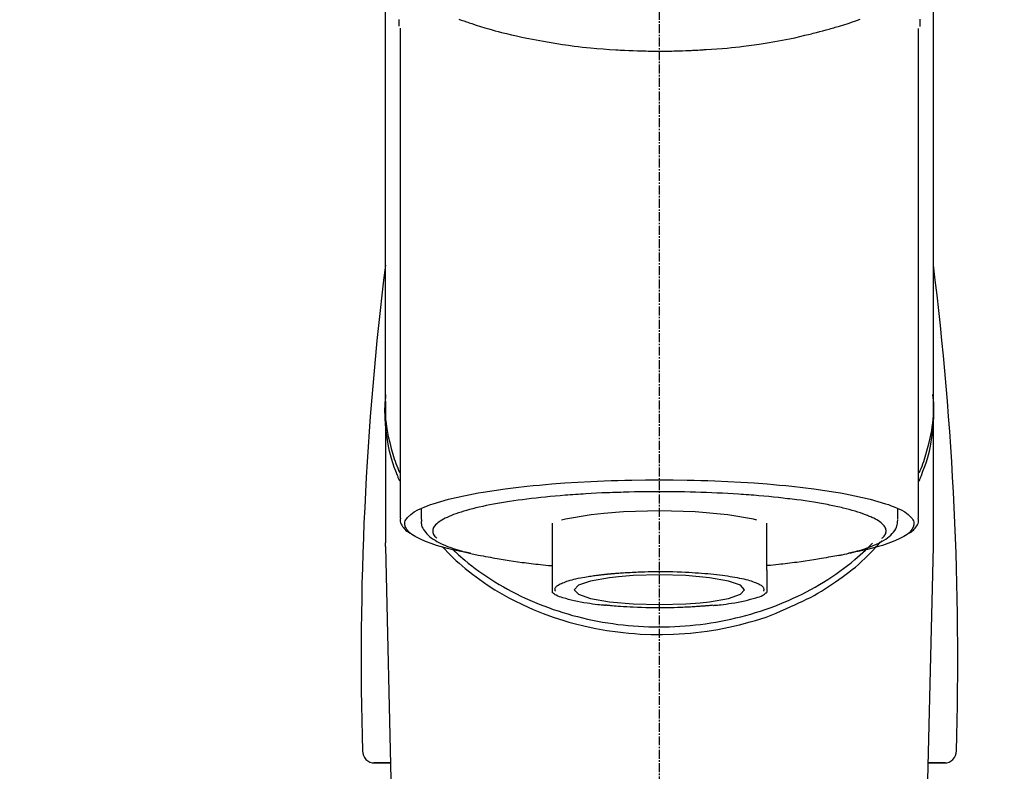
# Model space of a CAD drawing. Units: millimetres. Extents: x -109 to 26472, y -120 to 8859.
# Drawn here: x 17009 to 17092, y 3034 to 3097 of the extents above; entities that cross this region are included whole.
import ezdxf

# ---------------------------------------------------------------- set-up
doc = ezdxf.new("R2010")
doc.units = ezdxf.units.MM
doc.linetypes.add('CENTER2', pattern=[1.125, 0.75, -0.125, 0.125, -0.125])
doc.layers.add('150-機器', color=8, linetype='Continuous')
doc.layers.add('160-文字', color=254, linetype='Continuous')
doc.styles.add('KH001', font='txt')
doc.dimstyles.new('KH1xx030', dxfattribs={"dimscale": 30, "dimtxt": 2, "dimasz": 0.6, "dimexe": 0.3, "dimexo": 1.2, "dimgap": 0.5, "dimtad": 3, "dimdec": 1, "dimdsep": 46, "dimlunit": 6, "dimtxsty": 'KH001', "dimblk": 'DOT', "dimcen": 1, "dimdle": 1, "dimclrd": 256, "dimclre": 256, "dimclrt": 256, "dimadec": 0, "dimazin": 0, "dimtfac": 1, "dimtdec": 1, "dimtix": 1, "dimtmove": 2, "dimatfit": 3, "dimldrblk": 'CLOSEDBLANK', "dimfxl": 1, "dimtolj": 1, "dimtzin": 0, "dimlwd": -1, "dimlwe": -1, "dimarcsym": 0})

# ---------------------------------------------------------------- blocks, each defined once
blk = doc.blocks.new('F402_S')
at = {"layer": '150-機器', "color": 161, "linetype": 'CENTER2'}
blk.add_line((0, -72.081), (0, 259.906), dxfattribs=at)
at = {"layer": '150-機器', "color": 13, "linetype": 'Continuous'}
for p, q in [((-21.692, 199.464), (-21.692, 158.437)), ((21.692, 158.437), (21.692, 199.445)), ((-22.939, 168.228), (-22.939, 156.358)), ((22.939, 156.358), (22.939, 167.57)), ((-19.947, 159.189), (-19.947, 158.339)), ((19.947, 158.339), (19.947, 159.189)), ((-8.976, 158.006), (-8.976, 154.077)), ((8.976, 154.077), (8.976, 158.006)), ((-22.936, 156.054), (-22.939, 156.358)), ((-22.936, 156.054), (-20.947, 71.245)), ((20.947, 71.245), (22.936, 156.054)), ((22.936, 156.054), (22.939, 156.358)), ((-23.929, 137.943), (-22.511, 137.943)), ((-22.511, 137.943), (-23.905, 137.943)), ((22.511, 137.943), (23.929, 137.943)), ((23.905, 137.943), (22.511, 137.943))]:
    blk.add_line(p, q, dxfattribs=at)
for points in [[(-22.939, 168.228), (-22.939, 172.518), (-22.939, 176.809), (-22.939, 181.099), (-22.939, 185.39), (-22.939, 189.68), (-22.939, 193.971), (-22.939, 198.261), (-22.939, 202.551), (-22.939, 206.842), (-22.939, 211.132), (-22.939, 215.423), (-22.939, 219.713)], [(22.939, 168.228), (22.939, 172.518), (22.939, 176.809), (22.939, 181.099), (22.939, 185.39), (22.939, 189.68), (22.939, 193.97), (22.939, 198.261), (22.939, 202.551), (22.939, 206.842), (22.939, 211.132), (22.939, 215.423), (22.939, 219.713)], [(-21.784, 199.618), (-21.784, 199.629), (-21.785, 199.641), (-21.785, 199.652), (-21.785, 199.664), (-21.786, 199.675), (-21.786, 199.687), (-21.786, 199.698), (-21.787, 199.709), (-21.789, 199.776), (-21.791, 199.843), (-21.792, 199.91), (-21.794, 199.977), (-21.794, 200.029), (-21.794, 200.081), (-21.794, 200.133), (-21.794, 200.185)], [(-16.796, 200.223), (-16.581, 200.146), (-16.365, 200.07), (-16.149, 199.996), (-16.035, 199.957), (-15.922, 199.919), (-15.808, 199.881), (-15.694, 199.844), (-15.338, 199.728), (-14.982, 199.614), (-14.625, 199.504), (-14.267, 199.397), (-14.008, 199.323), (-13.749, 199.25), (-13.489, 199.18), (-13.229, 199.112), (-12.806, 199.008), (-12.381, 198.909), (-11.955, 198.814), (-11.529, 198.722), (-11.382, 198.69), (-11.234, 198.659), (-11.086, 198.628), (-10.939, 198.598), (-10.631, 198.536), (-10.322, 198.477), (-10.014, 198.42), (-9.705, 198.364), (-9.547, 198.337), (-9.389, 198.31), (-9.23, 198.283), (-9.072, 198.257), (-8.587, 198.178), (-8.102, 198.103), (-7.616, 198.032), (-7.129, 197.966), (-6.791, 197.923), (-6.453, 197.883), (-6.114, 197.846), (-5.774, 197.812), (-5.242, 197.765), (-4.708, 197.723), (-4.175, 197.687), (-3.641, 197.654), (-3.462, 197.643), (-3.283, 197.633), (-3.104, 197.623), (-2.925, 197.614), (-2.566, 197.597), (-2.207, 197.583), (-1.849, 197.571), (-1.49, 197.56), (-1.31, 197.556), (-1.13, 197.553), (-0.951, 197.549), (-0.771, 197.547), (-0.41, 197.543), (-0.049, 197.542), (0.312, 197.543), (0.672, 197.546), (0.853, 197.548), (1.034, 197.551), (1.215, 197.554), (1.396, 197.558), (1.669, 197.566), (1.941, 197.575), (2.213, 197.586), (2.485, 197.597), (2.576, 197.601), (2.667, 197.605), (2.757, 197.609), (2.848, 197.613), (3.027, 197.622), (3.206, 197.632), (3.385, 197.642), (3.565, 197.652), (3.653, 197.658), (3.742, 197.664), (3.831, 197.669), (3.92, 197.675), (4.36, 197.704), (4.801, 197.733), (5.241, 197.766), (5.681, 197.803), (6.022, 197.837), (6.363, 197.873), (6.703, 197.913), (7.043, 197.955), (7.701, 198.04), (8.358, 198.133), (9.014, 198.235), (9.668, 198.344), (9.974, 198.399), (10.28, 198.456), (10.585, 198.515), (10.89, 198.577), (11.32, 198.668), (11.748, 198.765), (12.176, 198.865), (12.603, 198.968), (12.741, 199.002), (12.879, 199.036), (13.017, 199.07), (13.155, 199.105), (13.42, 199.174), (13.685, 199.245), (13.95, 199.317), (14.214, 199.391), (14.34, 199.427), (14.465, 199.464), (14.591, 199.501), (14.717, 199.538), (15.076, 199.645), (15.435, 199.755), (15.793, 199.868), (16.15, 199.986), (16.365, 200.06), (16.579, 200.136), (16.793, 200.214)], [(21.8, 200.215), (21.798, 200.089), (21.795, 199.963), (21.791, 199.837), (21.787, 199.711), (21.786, 199.697), (21.786, 199.683), (21.786, 199.669), (21.785, 199.656), (21.785, 199.641), (21.784, 199.627), (21.784, 199.613), (21.783, 199.599)], [(-21.732, 161.527), (-21.757, 161.587), (-21.782, 161.647), (-21.807, 161.707), (-21.831, 161.767), (-21.855, 161.827), (-21.878, 161.887), (-21.901, 161.948), (-21.924, 162.008), (-22.059, 162.361), (-22.192, 162.715), (-22.318, 163.071), (-22.434, 163.431), (-22.517, 163.731), (-22.591, 164.034), (-22.656, 164.339), (-22.714, 164.645), (-22.802, 165.191), (-22.87, 165.739), (-22.92, 166.289), (-22.954, 166.84), (-22.964, 167.085), (-22.971, 167.329), (-22.972, 167.573), (-22.967, 167.817), (-22.954, 168.06), (-22.936, 168.303), (-22.913, 168.546), (-22.888, 168.789)], [(-22.939, 168.228), (-22.947, 167.92), (-22.951, 167.612), (-22.95, 167.305), (-22.939, 166.998), (-22.917, 166.689), (-22.884, 166.381), (-22.841, 166.074), (-22.791, 165.768), (-22.694, 165.266), (-22.579, 164.768), (-22.45, 164.273), (-22.309, 163.782), (-22.25, 163.587), (-22.19, 163.394), (-22.126, 163.202), (-22.059, 163.011), (-21.986, 162.821), (-21.909, 162.632), (-21.83, 162.444), (-21.75, 162.257)], [(21.732, 161.527), (21.757, 161.587), (21.782, 161.647), (21.807, 161.707), (21.831, 161.767), (21.855, 161.827), (21.878, 161.887), (21.901, 161.948), (21.924, 162.008), (22.059, 162.361), (22.192, 162.715), (22.319, 163.071), (22.434, 163.431), (22.518, 163.731), (22.591, 164.034), (22.656, 164.339), (22.715, 164.645), (22.802, 165.191), (22.87, 165.739), (22.92, 166.289), (22.954, 166.84), (22.964, 167.085), (22.971, 167.329), (22.972, 167.573), (22.967, 167.817), (22.955, 168.061), (22.936, 168.304), (22.913, 168.547), (22.888, 168.789)], [(21.739, 162.229), (21.82, 162.418), (21.901, 162.608), (21.979, 162.799), (22.052, 162.992), (22.121, 163.185), (22.186, 163.38), (22.247, 163.575), (22.307, 163.772), (22.448, 164.266), (22.578, 164.763), (22.693, 165.264), (22.791, 165.768), (22.841, 166.074), (22.884, 166.381), (22.917, 166.689), (22.939, 166.998), (22.95, 167.305), (22.951, 167.612), (22.947, 167.92), (22.939, 168.228)], [(-15.804, 155.494), (-15.81, 155.495), (-15.816, 155.496), (-15.822, 155.497), (-15.828, 155.499), (-15.834, 155.5), (-15.841, 155.501), (-15.847, 155.502), (-15.853, 155.503), (-16.243, 155.578), (-16.633, 155.651), (-17.023, 155.727), (-17.411, 155.809), (-17.725, 155.885), (-18.037, 155.97), (-18.347, 156.061), (-18.658, 156.155), (-19.117, 156.306), (-19.566, 156.478), (-20.007, 156.674), (-20.446, 156.897), (-20.593, 156.981), (-20.731, 157.071), (-20.862, 157.174), (-20.986, 157.293), (-21.131, 157.474), (-21.242, 157.675), (-21.305, 157.886), (-21.302, 158.096), (-21.27, 158.204), (-21.219, 158.308), (-21.154, 158.407), (-21.079, 158.501), (-20.821, 158.756), (-20.532, 158.961), (-20.22, 159.131), (-19.89, 159.279), (-19.648, 159.38), (-19.409, 159.476), (-19.17, 159.567), (-18.926, 159.65), (-18.29, 159.845), (-17.651, 160.021), (-17.007, 160.179), (-16.359, 160.32), (-15.96, 160.4), (-15.56, 160.477), (-15.159, 160.55), (-14.757, 160.618), (-13.842, 160.761), (-12.925, 160.89), (-12.006, 161.005), (-11.086, 161.108), (-10.569, 161.161), (-10.052, 161.211), (-9.535, 161.258), (-9.017, 161.301), (-7.922, 161.383), (-6.826, 161.453), (-5.729, 161.512), (-4.632, 161.56), (-4.053, 161.581), (-3.474, 161.599), (-2.895, 161.614), (-2.316, 161.626), (-1.158, 161.642), (0, 161.648), (1.158, 161.642), (2.316, 161.626), (2.895, 161.614), (3.474, 161.599), (4.053, 161.581), (4.632, 161.56), (5.729, 161.512), (6.826, 161.453), (7.922, 161.383), (9.017, 161.301), (9.535, 161.258), (10.052, 161.211), (10.569, 161.161), (11.086, 161.108), (12.006, 161.005), (12.925, 160.89), (13.842, 160.761), (14.757, 160.618), (15.159, 160.55), (15.56, 160.477), (15.96, 160.4), (16.359, 160.32), (17.007, 160.179), (17.651, 160.021), (18.29, 159.845), (18.926, 159.65), (19.17, 159.567), (19.409, 159.476), (19.648, 159.38), (19.89, 159.279), (20.22, 159.131), (20.532, 158.961), (20.821, 158.756), (21.079, 158.501), (21.154, 158.407), (21.219, 158.308), (21.27, 158.204), (21.302, 158.096), (21.305, 157.886), (21.242, 157.675), (21.131, 157.474), (20.986, 157.293), (20.862, 157.174), (20.731, 157.071), (20.593, 156.981), (20.446, 156.897), (20.007, 156.674), (19.566, 156.478), (19.117, 156.306), (18.658, 156.155), (18.347, 156.061), (18.037, 155.97), (17.725, 155.885), (17.411, 155.809), (17.025, 155.728), (16.637, 155.652), (16.249, 155.579), (15.861, 155.505), (15.858, 155.504), (15.854, 155.504), (15.85, 155.503), (15.846, 155.502), (15.842, 155.501), (15.838, 155.501), (15.835, 155.5), (15.831, 155.499)], [(14.8, 159.412), (14.656, 159.444), (14.512, 159.476), (14.368, 159.508), (14.223, 159.537), (14.061, 159.568), (13.898, 159.596), (13.735, 159.625), (13.573, 159.653), (13.41, 159.681), (13.248, 159.711), (13.086, 159.74), (12.924, 159.768), (12.568, 159.826), (12.211, 159.88), (11.854, 159.93), (11.497, 159.977), (11.305, 160), (11.113, 160.023), (10.921, 160.046), (10.729, 160.069), (10.536, 160.092), (10.344, 160.115), (10.151, 160.138), (9.958, 160.161), (9.552, 160.205), (9.145, 160.246), (8.738, 160.283), (8.331, 160.317), (8.116, 160.333), (7.901, 160.349), (7.687, 160.365), (7.472, 160.381), (7.258, 160.397), (7.045, 160.413), (6.831, 160.429), (6.618, 160.444), (6.174, 160.473), (5.73, 160.499), (5.286, 160.521), (4.842, 160.542), (4.386, 160.562), (3.931, 160.579), (3.476, 160.595), (3.02, 160.609), (2.559, 160.622), (2.097, 160.632), (1.636, 160.64), (1.174, 160.645), (0.941, 160.646), (0.708, 160.646), (0.474, 160.647), (0.241, 160.647), (0.009, 160.648), (-0.224, 160.648), (-0.456, 160.649), (-0.689, 160.649), (-1.153, 160.646), (-1.617, 160.641), (-2.081, 160.633), (-2.546, 160.621), (-2.774, 160.614), (-3.003, 160.607), (-3.232, 160.599), (-3.461, 160.592), (-3.69, 160.585), (-3.919, 160.578), (-4.149, 160.57), (-4.378, 160.562), (-4.824, 160.545), (-5.27, 160.524), (-5.716, 160.5), (-6.162, 160.473), (-6.379, 160.458), (-6.595, 160.443), (-6.812, 160.428), (-7.029, 160.412), (-7.245, 160.398), (-7.46, 160.383), (-7.676, 160.368), (-7.892, 160.353), (-8.306, 160.32), (-8.72, 160.284), (-9.133, 160.245), (-9.547, 160.204), (-9.938, 160.163), (-10.328, 160.12), (-10.719, 160.075), (-11.109, 160.027), (-11.473, 159.982), (-11.836, 159.934), (-12.198, 159.882), (-12.56, 159.826), (-12.727, 159.798), (-12.894, 159.77), (-13.061, 159.741), (-13.228, 159.713), (-13.394, 159.685), (-13.561, 159.657), (-13.727, 159.629), (-13.893, 159.6), (-14.195, 159.544), (-14.495, 159.483), (-14.795, 159.419), (-15.094, 159.353), (-15.359, 159.291), (-15.623, 159.226), (-15.886, 159.157), (-16.149, 159.086), (-16.375, 159.021), (-16.599, 158.952), (-16.823, 158.88), (-17.045, 158.803), (-17.231, 158.735), (-17.415, 158.663), (-17.598, 158.587), (-17.779, 158.506), (-17.924, 158.436), (-18.066, 158.362), (-18.205, 158.282), (-18.343, 158.198), (-18.447, 158.127), (-18.546, 158.052), (-18.641, 157.97), (-18.731, 157.881), (-18.795, 157.808), (-18.852, 157.731), (-18.899, 157.649), (-18.937, 157.561), (-18.958, 157.481), (-18.97, 157.4), (-18.97, 157.319), (-18.96, 157.237), (-18.937, 157.149), (-18.902, 157.065), (-18.857, 156.986), (-18.801, 156.915), (-18.76, 156.872), (-18.717, 156.832), (-18.673, 156.793), (-18.629, 156.754), (-18.629, 156.753), (-18.628, 156.753), (-18.628, 156.752), (-18.627, 156.752)], [(18.626, 156.752), (18.66, 156.781), (18.692, 156.81), (18.725, 156.84), (18.756, 156.872), (18.812, 156.934), (18.861, 157.002), (18.904, 157.075), (18.937, 157.153), (18.959, 157.232), (18.97, 157.313), (18.971, 157.395), (18.96, 157.476), (18.936, 157.563), (18.9, 157.646), (18.855, 157.724), (18.801, 157.798), (18.725, 157.888), (18.643, 157.97), (18.555, 158.046), (18.461, 158.117), (18.336, 158.203), (18.209, 158.284), (18.078, 158.359), (17.943, 158.427), (17.857, 158.466), (17.77, 158.504), (17.682, 158.541), (17.595, 158.578), (17.508, 158.615), (17.422, 158.653), (17.335, 158.691), (17.248, 158.728), (17.037, 158.809), (16.823, 158.883), (16.607, 158.951), (16.389, 159.015), (16.137, 159.088), (15.885, 159.158), (15.631, 159.225), (15.376, 159.286), (15.233, 159.319), (15.088, 159.351), (14.944, 159.381), (14.8, 159.412)], [(-21.666, 158.448), (-21.669, 158.432), (-21.671, 158.417), (-21.674, 158.402), (-21.677, 158.386), (-21.688, 158.326), (-21.696, 158.266), (-21.701, 158.206), (-21.699, 158.147), (-21.675, 158.04), (-21.627, 157.938), (-21.565, 157.839), (-21.497, 157.743), (-21.431, 157.651), (-21.365, 157.562), (-21.295, 157.478), (-21.216, 157.403), (-21.154, 157.354), (-21.09, 157.309), (-21.023, 157.267), (-20.956, 157.226), (-20.934, 157.213), (-20.912, 157.2), (-20.89, 157.187), (-20.868, 157.174)], [(-19.912, 158.326), (-19.916, 158.292), (-19.919, 158.258), (-19.921, 158.224), (-19.924, 158.19), (-19.929, 158.105), (-19.931, 158.02), (-19.927, 157.935), (-19.915, 157.852), (-19.875, 157.721), (-19.814, 157.596), (-19.738, 157.477), (-19.654, 157.362), (-19.557, 157.24), (-19.456, 157.123), (-19.35, 157.013), (-19.237, 156.909), (-19.092, 156.792), (-18.941, 156.683), (-18.784, 156.582), (-18.623, 156.487), (-18.41, 156.373), (-18.193, 156.267), (-17.972, 156.169), (-17.749, 156.077), (-17.462, 155.97), (-17.173, 155.869), (-16.882, 155.775), (-16.588, 155.689), (-16.358, 155.626), (-16.126, 155.566), (-15.895, 155.508), (-15.662, 155.454), (-15.54, 155.426), (-15.419, 155.399), (-15.297, 155.372), (-15.175, 155.346)], [(-4.662, 158.839), (-5.717, 158.723), (-7.866, 158.349), (-8.191, 158.267)], [(8.143, 158.28), (7.868, 158.349), (5.716, 158.723), (3.005, 158.962), (-0.001, 159.045), (-3.006, 158.962), (-4.662, 158.839)], [(14.999, 155.316), (15.073, 155.331), (15.147, 155.346), (15.221, 155.361), (15.294, 155.376), (15.485, 155.415), (15.676, 155.456), (15.866, 155.499), (16.056, 155.544), (16.322, 155.614), (16.587, 155.689), (16.85, 155.769), (17.113, 155.853), (17.379, 155.943), (17.642, 156.039), (17.903, 156.141), (18.162, 156.252), (18.365, 156.347), (18.563, 156.449), (18.756, 156.561), (18.945, 156.681), (19.092, 156.787), (19.232, 156.9), (19.365, 157.022), (19.493, 157.151), (19.602, 157.274), (19.701, 157.404), (19.785, 157.541), (19.85, 157.687), (19.881, 157.784), (19.903, 157.884), (19.919, 157.985), (19.93, 158.087), (19.934, 158.139), (19.938, 158.191), (19.941, 158.243), (19.944, 158.295)], [(20.865, 157.168), (20.879, 157.176), (20.893, 157.184), (20.907, 157.192), (20.921, 157.2), (20.99, 157.239), (21.059, 157.278), (21.125, 157.32), (21.188, 157.367), (21.265, 157.438), (21.333, 157.518), (21.397, 157.604), (21.461, 157.692), (21.535, 157.791), (21.604, 157.892), (21.658, 157.997), (21.688, 158.108), (21.691, 158.166), (21.689, 158.226), (21.683, 158.287), (21.674, 158.347), (21.672, 158.363), (21.67, 158.379), (21.667, 158.395), (21.665, 158.411)], [(-18.144, 156.044), (-17.927, 155.804), (-17.707, 155.566), (-17.484, 155.332), (-17.256, 155.104), (-17.014, 154.877), (-16.767, 154.658), (-16.514, 154.443), (-16.258, 154.232), (-15.656, 153.753), (-15.041, 153.292), (-14.412, 152.85), (-13.766, 152.433), (-13.385, 152.203), (-12.998, 151.981), (-12.608, 151.767), (-12.212, 151.561), (-11.401, 151.166), (-10.577, 150.799), (-9.74, 150.461), (-8.892, 150.152), (-8.454, 150.006), (-8.014, 149.868), (-7.572, 149.737), (-7.127, 149.615), (-6.226, 149.392), (-5.32, 149.2), (-4.407, 149.038), (-3.489, 148.906), (-3.022, 148.851), (-2.555, 148.804), (-2.086, 148.766), (-1.617, 148.735), (-0.682, 148.698), (0.253, 148.691), (1.188, 148.714), (2.122, 148.769), (2.59, 148.808), (3.057, 148.855), (3.523, 148.91), (3.989, 148.974), (4.902, 149.123), (5.809, 149.302), (6.711, 149.511), (7.606, 149.748), (8.049, 149.875), (8.489, 150.011), (8.926, 150.157), (9.357, 150.317), (9.772, 150.487), (10.183, 150.669), (10.591, 150.858), (10.998, 151.051)], [(-17.292, 155.818), (-17.217, 155.747), (-17.143, 155.677), (-17.068, 155.606), (-16.993, 155.536), (-16.82, 155.377), (-16.646, 155.22), (-16.469, 155.065), (-16.291, 154.912), (-16.005, 154.675), (-15.714, 154.445), (-15.418, 154.221), (-15.119, 154.001), (-14.788, 153.768), (-14.453, 153.54), (-14.114, 153.319), (-13.771, 153.103), (-13.42, 152.891), (-13.065, 152.685), (-12.707, 152.485), (-12.345, 152.291), (-11.975, 152.101), (-11.602, 151.917), (-11.227, 151.74), (-10.848, 151.57), (-10.462, 151.403), (-10.073, 151.244), (-9.682, 151.09), (-9.289, 150.943), (-8.889, 150.802), (-8.487, 150.667), (-8.083, 150.538), (-7.677, 150.416), (-7.266, 150.299), (-6.853, 150.19), (-6.438, 150.086), (-6.021, 149.99), (-5.601, 149.899), (-5.179, 149.816), (-4.756, 149.739), (-4.331, 149.668), (-3.904, 149.604), (-3.476, 149.547), (-3.046, 149.496), (-2.617, 149.452), (-2.185, 149.415), (-1.752, 149.384), (-1.32, 149.36), (-0.887, 149.343), (-0.453, 149.333), (-0.019, 149.329), (0.414, 149.332), (0.848, 149.342), (1.281, 149.358), (1.714, 149.382), (2.146, 149.412), (2.578, 149.448), (3.008, 149.492), (3.437, 149.542), (3.866, 149.599), (4.294, 149.662), (4.718, 149.732), (5.142, 149.809), (5.564, 149.892), (5.985, 149.982), (6.401, 150.078), (6.817, 150.18), (7.23, 150.29), (7.642, 150.406), (8.048, 150.527), (8.453, 150.655), (8.855, 150.79), (9.255, 150.931), (9.649, 151.078), (10.041, 151.231), (10.43, 151.39), (10.816, 151.556), (11.196, 151.726), (11.572, 151.903), (11.945, 152.086), (12.316, 152.276), (12.678, 152.469), (13.037, 152.669), (13.393, 152.875), (13.745, 153.087), (14.088, 153.302), (14.428, 153.524), (14.764, 153.751), (15.095, 153.985), (15.419, 154.22), (15.738, 154.462), (16.052, 154.71), (16.36, 154.964), (16.588, 155.159), (16.812, 155.358), (17.033, 155.561), (17.25, 155.767), (17.37, 155.883), (17.488, 156), (17.606, 156.118), (17.723, 156.237), (17.749, 156.263), (17.774, 156.289), (17.8, 156.314), (17.825, 156.34)], [(10.998, 151.051), (11.33, 151.192), (11.661, 151.336), (11.99, 151.485), (12.315, 151.641), (12.632, 151.804), (12.945, 151.975), (13.255, 152.154), (13.562, 152.337), (14.154, 152.706), (14.736, 153.092), (15.307, 153.495), (15.865, 153.914), (16.136, 154.127), (16.404, 154.344), (16.666, 154.567), (16.922, 154.796), (17.231, 155.091), (17.532, 155.394), (17.827, 155.703), (18.12, 156.014), (18.182, 156.08), (18.245, 156.146), (18.306, 156.213), (18.368, 156.28), (18.428, 156.347), (18.488, 156.415), (18.547, 156.483), (18.606, 156.551)], [(-15.175, 155.346), (-14.965, 155.308), (-14.755, 155.271), (-14.545, 155.233), (-14.335, 155.196), (-14.144, 155.163), (-13.954, 155.129), (-13.763, 155.095), (-13.573, 155.061), (-13.41, 155.031), (-13.248, 155.002), (-13.086, 154.973), (-12.924, 154.945), (-12.568, 154.887), (-12.211, 154.833), (-11.854, 154.783), (-11.497, 154.736), (-11.305, 154.713), (-11.113, 154.69), (-10.921, 154.667), (-10.729, 154.645), (-10.536, 154.621), (-10.344, 154.598), (-10.151, 154.574), (-9.958, 154.553), (-9.735, 154.529), (-9.511, 154.508), (-9.288, 154.487), (-9.064, 154.467), (-9.044, 154.465), (-9.024, 154.463), (-9.004, 154.461), (-8.984, 154.459)], [(15.01, 155.318), (14.841, 155.287), (14.672, 155.257), (14.502, 155.226), (14.333, 155.196), (14.142, 155.162), (13.952, 155.129), (13.761, 155.095), (13.571, 155.061), (13.409, 155.031), (13.246, 155.002), (13.084, 154.973), (12.922, 154.945), (12.566, 154.887), (12.21, 154.833), (11.852, 154.783), (11.495, 154.736), (11.303, 154.713), (11.111, 154.69), (10.919, 154.667), (10.727, 154.645), (10.534, 154.621), (10.342, 154.597), (10.149, 154.574), (9.956, 154.553), (9.733, 154.529), (9.51, 154.508), (9.286, 154.487), (9.063, 154.467), (9.042, 154.465), (9.022, 154.463), (9.002, 154.461), (8.982, 154.459)], [(-8.976, 154.077), (-8.976, 154.056), (-8.976, 154.034), (-8.976, 154.013), (-8.976, 153.991), (-8.976, 153.969), (-8.976, 153.947), (-8.976, 153.925), (-8.976, 153.903), (-8.976, 153.863), (-8.976, 153.824), (-8.976, 153.784), (-8.976, 153.745), (-8.976, 153.727), (-8.976, 153.709), (-8.976, 153.692), (-8.976, 153.674), (-8.976, 153.626), (-8.976, 153.579), (-8.976, 153.531), (-8.976, 153.484), (-8.976, 153.459), (-8.976, 153.435), (-8.976, 153.41), (-8.976, 153.385), (-8.976, 153.343), (-8.976, 153.3), (-8.976, 153.257), (-8.976, 153.215), (-8.976, 153.197), (-8.976, 153.179), (-8.976, 153.162), (-8.976, 153.144), (-8.976, 153.113), (-8.976, 153.081), (-8.976, 153.05), (-8.976, 153.019), (-8.976, 153.006), (-8.976, 152.992), (-8.976, 152.979), (-8.976, 152.965), (-8.976, 152.929), (-8.976, 152.892), (-8.976, 152.855), (-8.976, 152.818), (-8.976, 152.799), (-8.976, 152.779), (-8.976, 152.76), (-8.976, 152.74), (-8.976, 152.705), (-8.976, 152.669), (-8.976, 152.634), (-8.976, 152.598), (-8.976, 152.582), (-8.976, 152.566), (-8.976, 152.551), (-8.976, 152.535), (-8.976, 152.505), (-8.976, 152.476), (-8.976, 152.446), (-8.976, 152.417), (-8.976, 152.403), (-8.976, 152.389), (-8.976, 152.376), (-8.976, 152.362), (-8.976, 152.339), (-8.976, 152.317), (-8.976, 152.294), (-8.976, 152.271), (-8.976, 152.262), (-8.976, 152.252), (-8.976, 152.243), (-8.976, 152.234), (-8.976, 152.229), (-8.976, 152.225), (-8.976, 152.22), (-8.976, 152.216)], [(-8.705, 152.338), (-8.708, 152.346), (-8.711, 152.353), (-8.715, 152.361), (-8.718, 152.369), (-8.724, 152.389), (-8.729, 152.409), (-8.733, 152.429), (-8.736, 152.45), (-8.736, 152.497), (-8.728, 152.543), (-8.714, 152.588), (-8.694, 152.63), (-8.653, 152.689), (-8.602, 152.741), (-8.544, 152.786), (-8.481, 152.826), (-8.389, 152.88), (-8.296, 152.929), (-8.202, 152.973), (-8.106, 153.014), (-7.987, 153.062), (-7.868, 153.108), (-7.748, 153.153), (-7.627, 153.194), (-7.471, 153.241), (-7.314, 153.284), (-7.156, 153.324), (-6.997, 153.361), (-6.807, 153.402), (-6.617, 153.44), (-6.426, 153.476), (-6.235, 153.509), (-6.106, 153.531), (-5.977, 153.552), (-5.849, 153.572), (-5.719, 153.592), (-5.608, 153.608), (-5.496, 153.624), (-5.385, 153.639), (-5.273, 153.654), (-5.19, 153.664), (-5.108, 153.675), (-5.025, 153.685), (-4.942, 153.695), (-4.864, 153.704), (-4.785, 153.713), (-4.707, 153.722), (-4.628, 153.731), (-4.567, 153.737), (-4.506, 153.744), (-4.445, 153.75), (-4.384, 153.756), (-4.349, 153.76), (-4.313, 153.763), (-4.278, 153.766), (-4.243, 153.77), (-4.228, 153.771), (-4.213, 153.773), (-4.199, 153.774), (-4.184, 153.776)], [(-3.419, 153.532), (-4.192, 153.447), (-5.769, 153.174), (-6.782, 152.828), (-7.131, 152.446), (-6.782, 152.063), (-5.769, 151.718), (-4.192, 151.444), (-2.204, 151.268), (0, 151.207), (2.204, 151.268), (3.419, 151.359)], [(-4.184, 153.776), (-4.169, 153.777), (-4.154, 153.778), (-4.14, 153.78), (-4.125, 153.781), (-4.089, 153.784), (-4.053, 153.788), (-4.018, 153.791), (-3.982, 153.794), (-3.918, 153.8), (-3.855, 153.806), (-3.791, 153.811), (-3.727, 153.816), (-3.642, 153.823), (-3.556, 153.83), (-3.471, 153.837), (-3.385, 153.843), (-3.29, 153.85), (-3.195, 153.856), (-3.1, 153.863), (-3.005, 153.869), (-2.87, 153.877), (-2.734, 153.885), (-2.599, 153.893), (-2.463, 153.901), (-2.294, 153.909), (-2.124, 153.917), (-1.954, 153.925), (-1.785, 153.931), (-1.502, 153.941), (-1.22, 153.95), (-0.937, 153.957), (-0.655, 153.963), (-0.296, 153.967), (0.063, 153.97), (0.422, 153.969), (0.781, 153.965), (1.134, 153.958), (1.487, 153.948), (1.84, 153.934), (2.192, 153.918), (2.462, 153.904), (2.732, 153.888), (3.001, 153.871), (3.271, 153.853), (3.53, 153.835), (3.79, 153.815), (4.049, 153.793), (4.308, 153.77), (4.549, 153.746), (4.79, 153.72), (5.031, 153.692), (5.271, 153.661), (5.485, 153.631), (5.698, 153.598), (5.911, 153.564), (6.124, 153.529), (6.318, 153.495), (6.512, 153.46), (6.706, 153.423), (6.899, 153.383), (7.062, 153.347), (7.225, 153.307), (7.387, 153.265), (7.548, 153.218), (7.673, 153.177), (7.797, 153.133), (7.921, 153.087), (8.045, 153.039), (8.146, 152.998), (8.244, 152.954), (8.341, 152.906), (8.439, 152.853), (8.507, 152.813), (8.569, 152.768), (8.626, 152.717), (8.675, 152.658), (8.701, 152.614), (8.721, 152.567), (8.733, 152.518), (8.737, 152.468), (8.736, 152.445), (8.733, 152.422), (8.728, 152.4), (8.721, 152.378), (8.717, 152.368), (8.713, 152.357), (8.708, 152.347), (8.704, 152.337)], [(3.419, 151.359), (4.192, 151.444), (5.769, 151.718), (6.782, 152.063), (7.131, 152.446), (6.782, 152.828), (5.769, 153.174), (4.192, 153.447), (2.204, 153.623), (0, 153.684), (-2.204, 153.623), (-3.419, 153.532)], [(8.976, 154.077), (8.976, 154.056), (8.976, 154.034), (8.976, 154.013), (8.976, 153.991), (8.976, 153.969), (8.976, 153.947), (8.976, 153.925), (8.976, 153.903), (8.976, 153.863), (8.976, 153.824), (8.976, 153.784), (8.976, 153.745), (8.976, 153.727), (8.976, 153.709), (8.976, 153.692), (8.976, 153.674), (8.976, 153.626), (8.976, 153.579), (8.976, 153.531), (8.976, 153.484), (8.976, 153.459), (8.976, 153.435), (8.976, 153.41), (8.976, 153.385), (8.976, 153.343), (8.976, 153.3), (8.976, 153.257), (8.976, 153.215), (8.976, 153.197), (8.976, 153.179), (8.976, 153.162), (8.976, 153.144), (8.976, 153.113), (8.976, 153.081), (8.976, 153.05), (8.976, 153.019), (8.976, 153.006), (8.976, 152.992), (8.976, 152.979), (8.976, 152.965), (8.976, 152.929), (8.976, 152.892), (8.976, 152.855), (8.976, 152.818), (8.976, 152.799), (8.976, 152.779), (8.976, 152.76), (8.976, 152.74), (8.976, 152.705), (8.976, 152.669), (8.976, 152.634), (8.976, 152.598), (8.976, 152.582), (8.976, 152.566), (8.976, 152.551), (8.976, 152.535), (8.976, 152.505), (8.976, 152.476), (8.976, 152.446), (8.976, 152.417), (8.976, 152.403), (8.976, 152.389), (8.976, 152.376), (8.976, 152.362), (8.976, 152.339), (8.976, 152.316), (8.976, 152.293), (8.976, 152.27), (8.976, 152.26), (8.976, 152.251), (8.976, 152.241), (8.976, 152.232), (8.976, 152.227), (8.976, 152.223), (8.976, 152.219), (8.976, 152.215)], [(-4.515, 151.131), (-4.536, 151.133), (-4.557, 151.135), (-4.579, 151.137), (-4.6, 151.138), (-4.736, 151.15), (-4.872, 151.161), (-5.008, 151.173), (-5.144, 151.187), (-5.368, 151.213), (-5.591, 151.245), (-5.814, 151.279), (-6.037, 151.315), (-6.315, 151.359), (-6.593, 151.406), (-6.87, 151.457), (-7.145, 151.515), (-7.379, 151.573), (-7.611, 151.639), (-7.842, 151.708), (-8.076, 151.775), (-8.223, 151.816), (-8.37, 151.859), (-8.512, 151.912), (-8.647, 151.979), (-8.718, 152.023), (-8.786, 152.071), (-8.853, 152.122), (-8.92, 152.173), (-8.934, 152.184), (-8.948, 152.195), (-8.962, 152.205), (-8.976, 152.216)], [(4.515, 151.132), (4.536, 151.134), (4.557, 151.136), (4.578, 151.138), (4.6, 151.139), (4.736, 151.151), (4.872, 151.162), (5.008, 151.174), (5.144, 151.188), (5.368, 151.215), (5.591, 151.246), (5.814, 151.281), (6.037, 151.316), (6.315, 151.36), (6.593, 151.407), (6.87, 151.458), (7.145, 151.516), (7.379, 151.575), (7.611, 151.641), (7.842, 151.709), (8.075, 151.777), (8.223, 151.817), (8.37, 151.861), (8.512, 151.913), (8.647, 151.981), (8.717, 152.026), (8.785, 152.075), (8.852, 152.126), (8.919, 152.175), (8.934, 152.185), (8.948, 152.195), (8.962, 152.205), (8.976, 152.215)], [(4.471, 151.143), (4.385, 151.135), (4.298, 151.126), (4.211, 151.118), (4.125, 151.11), (4.089, 151.107), (4.053, 151.104), (4.018, 151.1), (3.982, 151.097), (3.918, 151.091), (3.855, 151.086), (3.791, 151.08), (3.727, 151.075), (3.642, 151.068), (3.556, 151.061), (3.471, 151.055), (3.385, 151.048), (3.29, 151.042), (3.195, 151.035), (3.1, 151.029), (3.005, 151.022), (2.87, 151.014), (2.734, 151.006), (2.599, 150.998), (2.463, 150.991), (2.294, 150.982), (2.124, 150.974), (1.954, 150.967), (1.785, 150.96), (1.502, 150.95), (1.22, 150.941), (0.937, 150.934), (0.655, 150.929), (0.296, 150.924), (-0.063, 150.922), (-0.422, 150.923), (-0.781, 150.927), (-1.134, 150.934), (-1.487, 150.944), (-1.84, 150.957), (-2.192, 150.973), (-2.462, 150.987), (-2.732, 151.002), (-3.001, 151.02), (-3.271, 151.038), (-3.443, 151.051), (-3.614, 151.064), (-3.786, 151.078), (-3.957, 151.093), (-4.06, 151.103), (-4.163, 151.113), (-4.265, 151.123), (-4.368, 151.133), (-4.407, 151.138), (-4.447, 151.142), (-4.486, 151.146), (-4.526, 151.15)]]:
    blk.add_lwpolyline(points, dxfattribs=at)
for centre, radius, start, end in [((242.939, 146.724), 267.907, 172.94424, 181.66288), ((-242.939, 146.724), 267.907, 358.33712, 7.05576), ((-23.858, 138.94), 0.997, 179.46986, 270), ((23.858, 138.94), 0.997, 270, 0.53014)]:
    blk.add_arc(centre, radius, start, end, dxfattribs=at)
blk = doc.blocks.new('_ClosedBlank')
at = {"color": 0, "linetype": 'ByBlock', "lineweight": -2}
for p, q in [((-1, 0.1667), (0, 0)), ((-1, 0.1667), (-1, -0.1667)), ((0, 0), (-1, -0.1667))]:
    blk.add_line(p, q, dxfattribs=at)
blk = doc.blocks.new('_Dot')
at = {"color": 0, "linetype": 'ByBlock', "lineweight": -2}
blk.add_line((-0.5, 0), (-1, 0), dxfattribs=at)
at = {"color": 0, "linetype": 'ByBlock', "const_width": 0.5}
blk.add_lwpolyline([(-0.25, 0, 1), (0.25, 0, 1)], format="xyb", close=True, dxfattribs=at)

msp = doc.modelspace()

# ---------------------------------------------------------------- block references
at = {"layer": '150-機器'}
msp.add_blockref('F402_S', (17062.902, 2896.443), dxfattribs=at)

# ---------------------------------------------------------------- leaders
at = {"layer": '160-文字', "annotation_type": 0, "has_hookline": 1, "hookline_direction": 0, "text_width": 1128.426}
msp.add_leader([(16772.916, 2679.069), (16601.654, 3349.481), (16619.654, 3349.481)], dimstyle='KH1xx030', override={"dimgap": 0.5, "dimtad": 1}, dxfattribs=at)

doc.saveas('drawing.dxf')
